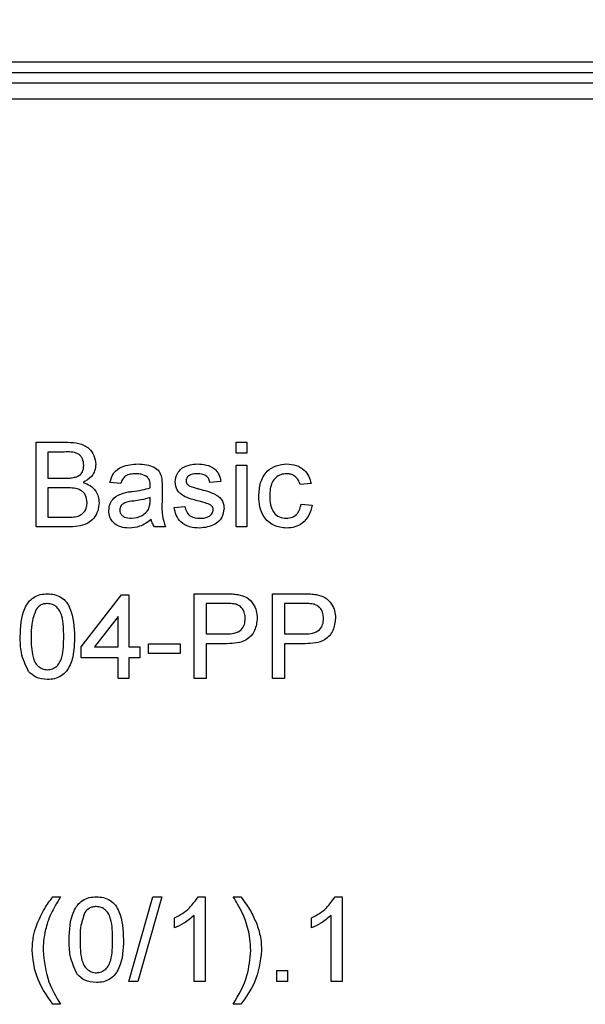
# Model space of a CAD drawing. Units: millimetres. Extents: x -217 to 664, y -32 to 370.
# Drawn here: x 99 to 104, y 222 to 231 of the extents above; entities that cross this region are included whole.
import ezdxf

# ---------------------------------------------------------------- set-up
doc = ezdxf.new("R2010")
doc.units = ezdxf.units.MM
doc.layers.add('FORMAT', color=7, linetype='Continuous')
doc.styles.add('SLDTEXTSTYLE1', font='TXT', dxfattribs={"width": 0.7})
doc.dimstyles.new('SLDDIMSTYLE0', dxfattribs={"dimtxt": 3.393075, "dimasz": 5, "dimexe": 0, "dimexo": 0.0625, "dimgap": 0.848269, "dimtad": 2, "dimdec": 4, "dimlfac": 5, "dimrnd": 1e-09, "dimzin": 12, "dimdsep": 46, "dimtxsty": 'SLDTEXTSTYLE1', "dimsah": 1, "dimcen": 0.09, "dimadec": 0, "dimazin": 3, "dimtfac": 1, "dimtdec": 4, "dimtofl": 0, "dimtmove": 0, "dimatfit": 3, "dimfxl": 0, "dimfrac": 2, "dimtolj": 1, "dimtzin": 12, "dimarcsym": 0})

# ---------------------------------------------------------------- blocks, each defined once
blk = doc.blocks.new('_D_1')
at = {"layer": 'FORMAT'}
for p, q in [((29.7088, 230.4377), (29.7088, 251.9836)), ((133.7088, 230.4377), (133.7088, 251.9836)), ((29.7088, 250.9836), (133.7088, 250.9836))]:
    blk.add_line(p, q, dxfattribs=at)
for points in [[(29.7088, 250.9836), (34.7088, 250.5436), (34.7088, 251.4236)], [(133.7088, 250.9836), (128.7088, 251.4236), (128.7088, 250.5436)]]:
    blk.add_solid(points, dxfattribs=at)
at = {"layer": 'FORMAT', "insert": (77.8948, 255.3575), "char_height": 3.39307, "attachment_point": 1, "style": 'SLDTEXTSTYLE1'}
blk.add_mtext('520', dxfattribs=at)

msp = doc.modelspace()

# ---------------------------------------------------------------- linework, layer by layer
at = {"color": 7, "linetype": 'Continuous', "lineweight": 25}
for p, q in [((131.708847, 230.537742), (31.808847, 230.537742)), ((85.308847, 230.437742), (111.608847, 230.437742)), ((111.608847, 230.337742), (85.308847, 230.337742)), ((104.238847, 230.187742), (92.05494, 230.187742)), ((98.673847, 226.147012), (98.673847, 226.947012)), ((98.673847, 226.947012), (98.973366, 226.947012)), ((100.561026, 226.947012), (100.66359, 226.947012)), ((100.561026, 226.844448), (100.561026, 226.947012)), ((100.66359, 226.947012), (100.66359, 226.844448)), ((98.939071, 226.854705), (98.786667, 226.854705)), ((98.786667, 226.854705), (98.786667, 226.608551)), ((100.66359, 226.844448), (100.561026, 226.844448)), ((100.561026, 226.147012), (100.561026, 226.731628)), ((100.561026, 226.731628), (100.66359, 226.731628)), ((100.66359, 226.731628), (100.66359, 226.147012)), ((98.786667, 226.608551), (98.951571, 226.608551)), ((98.962949, 226.516243), (98.786667, 226.516243)), ((98.786667, 226.516243), (98.786667, 226.23932)), ((99.473847, 226.557269), (99.371282, 226.567525)), ((99.86359, 226.526019), (99.86359, 226.400858)), ((100.417436, 226.577782), (100.314872, 226.567525)), ((101.268718, 226.557269), (101.166154, 226.547012)), ((99.750289, 226.394128), (99.75077, 226.423935)), ((99.976411, 226.331628), (100.078975, 226.341884)), ((101.176411, 226.362397), (101.278975, 226.352141)), ((98.786667, 226.23932), (98.97593, 226.23932)), ((98.974167, 226.147012), (98.673847, 226.147012)), ((99.894359, 226.147012), (99.791795, 226.147012)), ((100.66359, 226.147012), (100.561026, 226.147012)), ((99.099488, 225.013679), (99.478975, 225.505987)), ((99.478975, 225.505987), (99.55077, 225.505987)), ((99.55077, 225.505987), (99.55077, 225.013679)), ((100.166154, 224.716243), (100.166154, 225.516243)), ((100.166154, 225.516243), (100.460064, 225.516243)), ((100.904616, 224.716243), (100.904616, 225.516243)), ((100.904616, 225.516243), (101.198526, 225.516243)), ((100.47, 225.423935), (100.278975, 225.423935)), ((100.278975, 225.423935), (100.278975, 225.136756)), ((101.017436, 225.423935), (101.017436, 225.136756)), ((101.208462, 225.423935), (101.017436, 225.423935)), ((99.448205, 225.30182), (99.22609, 225.013679)), ((99.448205, 225.013679), (99.448205, 225.30182)), ((100.278975, 225.136756), (100.471923, 225.136756)), ((101.017436, 225.136756), (101.210385, 225.136756)), ((99.735385, 224.952141), (99.735385, 225.044448)), ((99.735385, 225.044448), (100.032821, 225.044448)), ((100.032821, 225.044448), (100.032821, 224.952141)), ((100.474968, 225.044448), (100.278975, 225.044448)), ((100.278975, 225.044448), (100.278975, 224.716243)), ((101.21343, 225.044448), (101.017436, 225.044448)), ((101.017436, 225.044448), (101.017436, 224.716243)), ((99.099488, 224.911115), (99.099488, 225.013679)), ((99.22609, 225.013679), (99.448205, 225.013679)), ((99.55077, 225.013679), (99.653334, 225.013679)), ((99.653334, 225.013679), (99.653334, 224.911115)), ((100.032821, 224.952141), (99.735385, 224.952141)), ((99.448205, 224.911115), (99.099488, 224.911115)), ((99.448205, 224.716243), (99.448205, 224.911115)), ((99.653334, 224.911115), (99.55077, 224.911115)), ((99.55077, 224.911115), (99.55077, 224.716243)), ((99.55077, 224.716243), (99.448205, 224.716243)), ((100.278975, 224.716243), (100.166154, 224.716243)), ((101.017436, 224.716243), (100.904616, 224.716243)), ((98.832821, 222.654705), (98.904616, 222.654705)), ((99.55077, 221.854705), (99.776411, 222.654705)), ((99.861186, 222.654705), (99.635545, 221.854705)), ((99.776411, 222.654705), (99.861186, 222.654705)), ((100.202693, 222.654705), (100.268718, 222.654705)), ((100.268718, 222.654705), (100.268718, 221.854705)), ((100.535385, 222.654705), (100.60718, 222.654705)), ((101.495, 222.654705), (101.561026, 222.654705)), ((101.561026, 222.654705), (101.561026, 221.854705)), ((99.981539, 222.360153), (99.981539, 222.454705)), ((100.166154, 221.854705), (100.166154, 222.478102)), ((101.273847, 222.360153), (101.273847, 222.454705)), ((101.458462, 221.854705), (101.458462, 222.478102)), ((100.945641, 221.854705), (100.945641, 221.957269)), ((100.945641, 221.957269), (101.048205, 221.957269)), ((101.048205, 221.957269), (101.048205, 221.854705)), ((99.635545, 221.854705), (99.55077, 221.854705)), ((100.268718, 221.854705), (100.166154, 221.854705)), ((101.048205, 221.854705), (100.945641, 221.854705)), ((101.561026, 221.854705), (101.458462, 221.854705)), ((98.904616, 221.63932), (98.832821, 221.63932)), ((100.60718, 221.63932), (100.535385, 221.63932))]:
    msp.add_line(p, q, dxfattribs=at)
for points, knots in [([(98.973366, 226.947012), (99.008871, 226.945848), (99.079603, 226.943529), (99.172013, 226.899509), (99.226912, 226.822783), (99.234271, 226.767347), (99.237949, 226.739641)], [0, 0, 0, 0, 0.28111609, 0.56002624, 0.78011152, 1, 1, 1, 1]), ([(99.125129, 226.729705), (99.122742, 226.751437), (99.119154, 226.784101), (99.094631, 226.820801), (99.040378, 226.858551), (98.984085, 226.856414), (98.939071, 226.854705)], [0, 0, 0, 0, 0.249512307, 0.375018663, 0.500244347, 1, 1, 1, 1]), ([(99.047725, 226.618006), (99.060492, 226.623159), (99.085995, 226.633453), (99.1193, 226.67234), (99.122919, 226.707962), (99.125129, 226.729705)], [0, 0, 0, 0, 0.28086946, 0.56106259, 1, 1, 1, 1]), ([(99.237949, 226.739641), (99.235696, 226.718987), (99.231188, 226.67767), (99.192521, 226.611665), (99.146191, 226.584254), (99.117917, 226.567525)], [0, 0, 0, 0, 0.28033597, 0.56080028, 1, 1, 1, 1]), ([(99.371282, 226.567525), (99.380683, 226.599341), (99.399433, 226.662797), (99.500633, 226.733668), (99.5847, 226.738763), (99.636186, 226.741884)], [0, 0, 0, 0, 0.28042975, 0.55930324, 1, 1, 1, 1]), ([(99.636186, 226.741884), (99.689633, 226.739028), (99.764098, 226.735048), (99.840732, 226.673798), (99.852651, 226.633745), (99.858622, 226.613679)], [0, 0, 0, 0, 0.55925309, 0.77919507, 1, 1, 1, 1]), ([(99.986667, 226.572333), (99.990501, 226.600639), (99.99736, 226.651283), (100.034534, 226.685685), (100.05093, 226.700858)], [0, 0, 0, 0, 0.558927493, 1, 1, 1, 1]), ([(100.05093, 226.700858), (100.076044, 226.71429), (100.120975, 226.738319), (100.171677, 226.740793), (100.194039, 226.741884)], [0, 0, 0, 0, 0.55893771, 1, 1, 1, 1]), ([(100.194039, 226.741884), (100.222762, 226.740156), (100.280101, 226.736705), (100.356935, 226.705464), (100.404085, 226.644678), (100.412976, 226.600132), (100.417436, 226.577782)], [0, 0, 0, 0, 0.28073686, 0.56042748, 0.77944966, 1, 1, 1, 1]), ([(100.776411, 226.437076), (100.779024, 226.479568), (100.784231, 226.564249), (100.84194, 226.67355), (100.93877, 226.731999), (101.005397, 226.738587), (101.03875, 226.741884)], [0, 0, 0, 0, 0.28083802, 0.55967966, 0.77957941, 1, 1, 1, 1]), ([(101.03875, 226.741884), (101.069115, 226.739812), (101.129726, 226.735676), (101.204498, 226.69065), (101.251072, 226.626597), (101.262833, 226.580391), (101.268718, 226.557269)], [0, 0, 0, 0, 0.28026705, 0.5594386, 0.77953468, 1, 1, 1, 1]), ([(98.951571, 226.608551), (98.96972, 226.608558), (99.002106, 226.60857), (99.033794, 226.615124), (99.047725, 226.618006)], [0, 0, 0, 0, 0.56039298, 1, 1, 1, 1]), ([(99.617757, 226.649576), (99.600264, 226.649027), (99.565402, 226.647932), (99.516955, 226.632537), (99.487319, 226.596392), (99.478342, 226.570325), (99.473847, 226.557269)], [0, 0, 0, 0, 0.28085468, 0.55975085, 0.77949964, 1, 1, 1, 1]), ([(99.724327, 226.618647), (99.705832, 226.629317), (99.672679, 226.648444), (99.634595, 226.649229), (99.617757, 226.649576)], [0, 0, 0, 0, 0.55787059, 1, 1, 1, 1]), ([(99.75077, 226.540121), (99.750419, 226.55652), (99.749796, 226.585704), (99.732086, 226.608611), (99.724327, 226.618647)], [0, 0, 0, 0, 0.56190266, 1, 1, 1, 1]), ([(99.858622, 226.613679), (99.860397, 226.597365), (99.863567, 226.568225), (99.863583, 226.538919), (99.86359, 226.526019)], [0, 0, 0, 0, 0.55981741, 1, 1, 1, 1]), ([(100.201571, 226.649576), (100.176705, 226.649006), (100.139434, 226.648152), (100.104125, 226.622038), (100.090924, 226.601075), (100.089795, 226.588857), (100.089231, 226.582749)], [0, 0, 0, 0, 0.49976982, 0.74909468, 0.87459228, 1, 1, 1, 1]), ([(100.314872, 226.567525), (100.311205, 226.581648), (100.303876, 226.609874), (100.262161, 226.645372), (100.224552, 226.647982), (100.201571, 226.649576)], [0, 0, 0, 0, 0.28030438, 0.56023701, 1, 1, 1, 1]), ([(101.039391, 226.649576), (101.02069, 226.648057), (100.983316, 226.64502), (100.934217, 226.61502), (100.884332, 226.548856), (100.881184, 226.484765), (100.878975, 226.439801)], [0, 0, 0, 0, 0.18708891, 0.37388034, 0.56072985, 1, 1, 1, 1]), ([(101.166154, 226.547012), (101.161035, 226.562874), (101.150814, 226.594543), (101.117642, 226.628631), (101.078507, 226.647098), (101.052433, 226.64875), (101.039391, 226.649576)], [0, 0, 0, 0, 0.28021319, 0.55947583, 0.77964901, 1, 1, 1, 1]), ([(99.155898, 226.377782), (99.153423, 226.400633), (99.149703, 226.434988), (99.123587, 226.473017), (99.069373, 226.515639), (99.010211, 226.515975), (98.962949, 226.516243)], [0, 0, 0, 0, 0.24980178, 0.37554609, 0.50115391, 1, 1, 1, 1]), ([(99.117917, 226.567525), (99.14117, 226.559083), (99.187613, 226.54222), (99.236868, 226.492017), (99.26474, 226.434234), (99.267392, 226.395538), (99.268718, 226.376179)], [0, 0, 0, 0, 0.28021113, 0.55966954, 0.77970874, 1, 1, 1, 1]), ([(99.581218, 226.482589), (99.613249, 226.486631), (99.670427, 226.493847), (99.725894, 226.509402), (99.750289, 226.516243)], [0, 0, 0, 0, 0.56018496, 1, 1, 1, 1]), ([(99.750289, 226.516243), (99.750374, 226.520701), (99.750526, 226.52866), (99.750695, 226.536619), (99.75077, 226.540121)], [0, 0, 0, 0, 0.56002349, 1, 1, 1, 1]), ([(100.214231, 226.38948), (100.162196, 226.402704), (100.097158, 226.419232), (100.030837, 226.463946), (99.996307, 226.505624), (99.990516, 226.545698), (99.986667, 226.572333)], [0, 0, 0, 0, 0.50132085, 0.62659212, 0.75181718, 1, 1, 1, 1]), ([(100.089231, 226.582749), (100.08984, 226.576523), (100.090928, 226.565389), (100.097203, 226.556194), (100.099968, 226.552141)], [0, 0, 0, 0, 0.5592363, 1, 1, 1, 1]), ([(100.099968, 226.552141), (100.105488, 226.546613), (100.11536, 226.536725), (100.128145, 226.531186), (100.133782, 226.528743)], [0, 0, 0, 0, 0.559084236, 1, 1, 1, 1]), ([(100.133782, 226.528743), (100.148197, 226.524337), (100.17394, 226.516469), (100.199916, 226.509412), (100.211347, 226.506307)], [0, 0, 0, 0, 0.559964886, 1, 1, 1, 1]), ([(99.361026, 226.30198), (99.363262, 226.323561), (99.367735, 226.366728), (99.412683, 226.433802), (99.465002, 226.454945), (99.496923, 226.467846)], [0, 0, 0, 0, 0.28045797, 0.56098299, 1, 1, 1, 1]), ([(99.496923, 226.467846), (99.512537, 226.471291), (99.540424, 226.477445), (99.568752, 226.481017), (99.581218, 226.482589)], [0, 0, 0, 0, 0.55991842, 1, 1, 1, 1]), ([(99.75077, 226.423935), (99.722377, 226.415977), (99.671655, 226.401759), (99.619433, 226.395014), (99.596443, 226.392044)], [0, 0, 0, 0, 0.55975966, 1, 1, 1, 1]), ([(100.211347, 226.506307), (100.264572, 226.492653), (100.331087, 226.475589), (100.40129, 226.432555), (100.428944, 226.401759), (100.445807, 226.363611), (100.447406, 226.336311), (100.448205, 226.322653)], [0, 0, 0, 0, 0.50044639, 0.62539593, 0.75027397, 0.87506871, 1, 1, 1, 1]), ([(101.038911, 226.136756), (100.996417, 226.141191), (100.911558, 226.150048), (100.82069, 226.235371), (100.781067, 226.337625), (100.777964, 226.403892), (100.776411, 226.437076)], [0, 0, 0, 0, 0.2795946, 0.55834139, 0.77883397, 1, 1, 1, 1]), ([(100.878975, 226.439801), (100.879995, 226.412034), (100.88203, 226.356698), (100.911079, 226.28243), (100.969664, 226.235826), (101.013467, 226.231319), (101.035385, 226.229064)], [0, 0, 0, 0, 0.28127593, 0.56053571, 0.78011018, 1, 1, 1, 1]), ([(99.268718, 226.376179), (99.266224, 226.349787), (99.261234, 226.296997), (99.222231, 226.225667), (99.129178, 226.15295), (99.038101, 226.149461), (98.974167, 226.147012)], [0, 0, 0, 0, 0.18714265, 0.37431866, 0.56078622, 1, 1, 1, 1]), ([(99.044359, 226.243166), (99.061976, 226.247513), (99.09711, 226.256182), (99.134184, 226.292687), (99.153294, 226.335379), (99.15503, 226.363643), (99.155898, 226.377782)], [0, 0, 0, 0, 0.28028991, 0.55901787, 0.77940244, 1, 1, 1, 1]), ([(99.596443, 226.392044), (99.567206, 226.388959), (99.530661, 226.385103), (99.491898, 226.364487), (99.476304, 226.349031), (99.465658, 226.329515), (99.46428, 226.315004), (99.46359, 226.307749)], [0, 0, 0, 0, 0.5002798, 0.62532631, 0.75026932, 0.87514701, 1, 1, 1, 1]), ([(99.735064, 226.313038), (99.740359, 226.32772), (99.74983, 226.353985), (99.750148, 226.381842), (99.750289, 226.394128)], [0, 0, 0, 0, 0.5589946, 1, 1, 1, 1]), ([(99.86359, 226.400858), (99.861667, 226.352305), (99.858242, 226.265838), (99.88335, 226.183232), (99.894359, 226.147012)], [0, 0, 0, 0, 0.56153204, 1, 1, 1, 1]), ([(100.219199, 226.136756), (100.186787, 226.138286), (100.122213, 226.141334), (100.039376, 226.185789), (99.993078, 226.257206), (99.981972, 226.306795), (99.976411, 226.331628)], [0, 0, 0, 0, 0.280739181, 0.55929692, 0.779310899, 1, 1, 1, 1]), ([(100.078975, 226.341884), (100.083091, 226.323439), (100.0913, 226.286652), (100.141062, 226.235727), (100.190268, 226.23159), (100.220321, 226.229064)], [0, 0, 0, 0, 0.28131445, 0.56106879, 1, 1, 1, 1]), ([(100.310545, 226.359512), (100.292855, 226.366022), (100.261253, 226.377651), (100.228604, 226.385865), (100.214231, 226.38948)], [0, 0, 0, 0, 0.55978793, 1, 1, 1, 1]), ([(100.448205, 226.322653), (100.443264, 226.291937), (100.433379, 226.230485), (100.347543, 226.150648), (100.267876, 226.142025), (100.219199, 226.136756)], [0, 0, 0, 0, 0.279926, 0.5600378, 1, 1, 1, 1]), ([(100.345641, 226.312237), (100.345015, 226.318058), (100.343762, 226.329706), (100.331487, 226.347384), (100.318489, 226.354912), (100.310545, 226.359512)], [0, 0, 0, 0, 0.279757, 0.55983872, 1, 1, 1, 1]), ([(101.035385, 226.229064), (101.055449, 226.230964), (101.095513, 226.234758), (101.156635, 226.279766), (101.168913, 226.33107), (101.176411, 226.362397)], [0, 0, 0, 0, 0.28089925, 0.56090601, 1, 1, 1, 1]), ([(101.278975, 226.352141), (101.271411, 226.319668), (101.256309, 226.254827), (101.19383, 226.182873), (101.117135, 226.142416), (101.064999, 226.138643), (101.038911, 226.136756)], [0, 0, 0, 0, 0.28020223, 0.55950967, 0.779586125, 1, 1, 1, 1]), ([(98.97593, 226.23932), (98.988751, 226.239301), (99.011641, 226.239267), (99.034364, 226.241975), (99.044359, 226.243166)], [0, 0, 0, 0, 0.56009932, 1, 1, 1, 1]), ([(99.552372, 226.136756), (99.525602, 226.138286), (99.472247, 226.141336), (99.405856, 226.180214), (99.366505, 226.238932), (99.362853, 226.280955), (99.361026, 226.30198)], [0, 0, 0, 0, 0.28081545, 0.55969018, 0.7796958, 1, 1, 1, 1]), ([(99.46359, 226.307749), (99.464678, 226.298162), (99.466856, 226.278971), (99.484963, 226.255445), (99.520244, 226.232396), (99.552881, 226.230437), (99.57577, 226.229064)], [0, 0, 0, 0, 0.1865647, 0.37346721, 0.56061336, 1, 1, 1, 1]), ([(99.57577, 226.229064), (99.611864, 226.233525), (99.676345, 226.241495), (99.717116, 226.291169), (99.735064, 226.313038)], [0, 0, 0, 0, 0.5597581, 1, 1, 1, 1]), ([(100.220321, 226.229064), (100.236008, 226.229632), (100.267302, 226.230767), (100.308829, 226.246191), (100.339255, 226.275362), (100.343517, 226.299968), (100.345641, 226.312237)], [0, 0, 0, 0, 0.28118775, 0.56095232, 0.78109465, 1, 1, 1, 1]), ([(99.761026, 226.218807), (99.726027, 226.192738), (99.663527, 226.146184), (99.586338, 226.139637), (99.552372, 226.136756)], [0, 0, 0, 0, 0.55997142, 1, 1, 1, 1]), ([(99.791795, 226.147012), (99.783652, 226.159419), (99.769102, 226.181585), (99.763495, 226.207428), (99.761026, 226.218807)], [0, 0, 0, 0, 0.55969728, 1, 1, 1, 1]), ([(98.525129, 225.110794), (98.528178, 225.203099), (98.531994, 225.318589), (98.599888, 225.437519), (98.649897, 225.484779), (98.713591, 225.512224), (98.758875, 225.514903), (98.781539, 225.516243)], [0, 0, 0, 0, 0.499148903, 0.624522412, 0.749596934, 0.874674287, 1, 1, 1, 1]), ([(98.781539, 225.516243), (98.804196, 225.514784), (98.849491, 225.511867), (98.913073, 225.484684), (98.96425, 225.438299), (99.027411, 225.316705), (99.033268, 225.202254), (99.037949, 225.110794)], [0, 0, 0, 0, 0.12537335, 0.25064374, 0.37569752, 0.50111317, 1, 1, 1, 1]), ([(100.460064, 225.516243), (100.482295, 225.516153), (100.521986, 225.515992), (100.561342, 225.510935), (100.578654, 225.508711)], [0, 0, 0, 0, 0.56010052, 1, 1, 1, 1]), ([(100.578654, 225.508711), (100.607648, 225.501636), (100.66552, 225.487514), (100.725065, 225.425987), (100.756067, 225.355889), (100.759373, 225.309484), (100.761026, 225.286275)], [0, 0, 0, 0, 0.28001296, 0.55891045, 0.77939555, 1, 1, 1, 1]), ([(101.198526, 225.516243), (101.220757, 225.516153), (101.260448, 225.515992), (101.299803, 225.510935), (101.317116, 225.508711)], [0, 0, 0, 0, 0.56010052, 1, 1, 1, 1]), ([(101.317116, 225.508711), (101.34611, 225.501636), (101.403982, 225.487514), (101.463526, 225.425987), (101.494528, 225.355889), (101.497834, 225.309484), (101.499488, 225.286275)], [0, 0, 0, 0, 0.28001296, 0.55891045, 0.77939555, 1, 1, 1, 1]), ([(98.780417, 225.423935), (98.768807, 225.423177), (98.745597, 225.421661), (98.70653, 225.405072), (98.686336, 225.382754), (98.674007, 225.369128)], [0, 0, 0, 0, 0.280453237, 0.560688476, 1, 1, 1, 1]), ([(98.935385, 225.111115), (98.934661, 225.176706), (98.933755, 225.258706), (98.901563, 225.351972), (98.870988, 225.390715), (98.829529, 225.419305), (98.796788, 225.422392), (98.780417, 225.423935)], [0, 0, 0, 0, 0.500351901, 0.625529182, 0.750516242, 0.875255257, 1, 1, 1, 1]), ([(100.562148, 225.416884), (100.545048, 225.419459), (100.514491, 225.42406), (100.483604, 225.423974), (100.47, 225.423935)], [0, 0, 0, 0, 0.55958492, 1, 1, 1, 1]), ([(100.648205, 225.28307), (100.647193, 225.299068), (100.645168, 225.331037), (100.62547, 225.371766), (100.597239, 225.402651), (100.573841, 225.412141), (100.562148, 225.416884)], [0, 0, 0, 0, 0.28026085, 0.5600775, 0.78014974, 1, 1, 1, 1]), ([(101.300609, 225.416884), (101.28351, 225.419459), (101.252953, 225.42406), (101.222065, 225.423974), (101.208462, 225.423935)], [0, 0, 0, 0, 0.55958492, 1, 1, 1, 1]), ([(101.386667, 225.28307), (101.385654, 225.299068), (101.38363, 225.331037), (101.363932, 225.371766), (101.335701, 225.402651), (101.312302, 225.412141), (101.300609, 225.416884)], [0, 0, 0, 0, 0.28026085, 0.5600775, 0.78014974, 1, 1, 1, 1]), ([(98.674007, 225.369128), (98.657331, 225.322467), (98.627448, 225.238855), (98.627618, 225.150266), (98.627693, 225.111115)], [0, 0, 0, 0, 0.55805879, 1, 1, 1, 1]), ([(100.471923, 225.136756), (100.496443, 225.137609), (100.545217, 225.139307), (100.610933, 225.168258), (100.64425, 225.225205), (100.646885, 225.263751), (100.648205, 225.28307)], [0, 0, 0, 0, 0.28140074, 0.55975287, 0.77935575, 1, 1, 1, 1]), ([(100.761026, 225.286275), (100.756773, 225.246248), (100.748294, 225.166451), (100.646221, 225.050976), (100.539995, 225.046927), (100.474968, 225.044448)], [0, 0, 0, 0, 0.28075119, 0.55970847, 1, 1, 1, 1]), ([(101.210385, 225.136756), (101.234905, 225.137609), (101.283678, 225.139307), (101.349395, 225.168258), (101.382712, 225.225205), (101.385346, 225.263751), (101.386667, 225.28307)], [0, 0, 0, 0, 0.28140074, 0.55975287, 0.77935575, 1, 1, 1, 1]), ([(101.499488, 225.286275), (101.495234, 225.246248), (101.486755, 225.166451), (101.384683, 225.050976), (101.278457, 225.046927), (101.21343, 225.044448)], [0, 0, 0, 0, 0.28075119, 0.55970847, 1, 1, 1, 1]), ([(98.602853, 224.78307), (98.575574, 224.84121), (98.526685, 224.945409), (98.525606, 225.060098), (98.525129, 225.110794)], [0, 0, 0, 0, 0.55797334, 1, 1, 1, 1]), ([(98.627693, 225.111115), (98.628521, 225.045812), (98.629556, 224.964168), (98.660644, 224.87062), (98.69181, 224.832527), (98.732545, 224.803304), (98.76521, 224.799964), (98.781539, 224.798294)], [0, 0, 0, 0, 0.500362886, 0.625567653, 0.750538342, 0.875303617, 1, 1, 1, 1]), ([(98.781539, 224.798294), (98.79783, 224.800046), (98.830428, 224.803551), (98.871358, 224.832445), (98.902244, 224.870768), (98.933613, 224.964116), (98.934598, 225.045788), (98.935385, 225.111115)], [0, 0, 0, 0, 0.124656308, 0.249420327, 0.374387386, 0.499590497, 1, 1, 1, 1]), ([(99.037949, 225.110794), (99.034801, 225.018598), (99.030863, 224.903249), (98.963168, 224.784362), (98.91319, 224.737108), (98.849438, 224.709897), (98.804186, 224.707291), (98.781539, 224.705987)], [0, 0, 0, 0, 0.4991147, 0.62445824, 0.74955378, 0.8746582, 1, 1, 1, 1]), ([(98.781539, 224.705987), (98.743052, 224.709292), (98.67429, 224.715198), (98.624691, 224.762322), (98.602853, 224.78307)], [0, 0, 0, 0, 0.55971572, 1, 1, 1, 1]), ([(98.680257, 222.388519), (98.703293, 222.441365), (98.744446, 222.535773), (98.805808, 222.618351), (98.832821, 222.654705)], [0, 0, 0, 0, 0.5597704, 1, 1, 1, 1]), ([(98.904616, 222.654705), (98.887235, 222.625964), (98.856202, 222.574646), (98.828835, 222.521288), (98.816795, 222.497814)], [0, 0, 0, 0, 0.56004637, 1, 1, 1, 1]), ([(98.986667, 222.249256), (98.989717, 222.341561), (98.993532, 222.45705), (99.061427, 222.57598), (99.111436, 222.623241), (99.17513, 222.650686), (99.220413, 222.653364), (99.243077, 222.654705)], [0, 0, 0, 0, 0.4991489, 0.62452241, 0.74959693, 0.87467429, 1, 1, 1, 1]), ([(99.243077, 222.654705), (99.265734, 222.653245), (99.311029, 222.650328), (99.374612, 222.623145), (99.425788, 222.576761), (99.48895, 222.455166), (99.494807, 222.340715), (99.499488, 222.249256)], [0, 0, 0, 0, 0.12537335, 0.25064374, 0.37569752, 0.50111317, 1, 1, 1, 1]), ([(99.981539, 222.454705), (100.031451, 222.482913), (100.120511, 222.533247), (100.177599, 222.617618), (100.202693, 222.654705)], [0, 0, 0, 0, 0.56042743, 1, 1, 1, 1]), ([(100.623686, 222.496211), (100.608166, 222.526331), (100.580449, 222.580124), (100.549156, 222.631913), (100.535385, 222.654705)], [0, 0, 0, 0, 0.559918594, 1, 1, 1, 1]), ([(100.60718, 222.654705), (100.641247, 222.60815), (100.702081, 222.525018), (100.742125, 222.430226), (100.759744, 222.388519)], [0, 0, 0, 0, 0.560006996, 1, 1, 1, 1]), ([(101.273847, 222.454705), (101.323758, 222.482913), (101.412819, 222.533247), (101.469906, 222.617618), (101.495, 222.654705)], [0, 0, 0, 0, 0.56042743, 1, 1, 1, 1]), ([(99.241955, 222.562397), (99.230346, 222.561638), (99.207136, 222.560122), (99.168068, 222.543533), (99.147874, 222.521215), (99.135545, 222.507589)], [0, 0, 0, 0, 0.28045324, 0.56068848, 1, 1, 1, 1]), ([(99.396923, 222.249576), (99.396199, 222.315167), (99.395294, 222.397167), (99.363101, 222.490433), (99.332526, 222.529177), (99.291067, 222.557767), (99.258326, 222.560854), (99.241955, 222.562397)], [0, 0, 0, 0, 0.5003519, 0.62552918, 0.75051624, 0.87525526, 1, 1, 1, 1]), ([(98.816795, 222.497814), (98.804973, 222.470101), (98.78386, 222.42061), (98.770118, 222.368612), (98.764071, 222.34573)], [0, 0, 0, 0, 0.55994922, 1, 1, 1, 1]), ([(99.135545, 222.507589), (99.118869, 222.460929), (99.088987, 222.377317), (99.089156, 222.288728), (99.089231, 222.249576)], [0, 0, 0, 0, 0.55805879, 1, 1, 1, 1]), ([(100.166154, 222.478102), (100.134453, 222.451706), (100.077811, 222.404545), (100.01097, 222.373724), (99.981539, 222.360153)], [0, 0, 0, 0, 0.55968587, 1, 1, 1, 1]), ([(100.67593, 222.344128), (100.668204, 222.373224), (100.654407, 222.425186), (100.633074, 222.474508), (100.623686, 222.496211)], [0, 0, 0, 0, 0.55996742, 1, 1, 1, 1]), ([(101.458462, 222.478102), (101.42676, 222.451706), (101.370119, 222.404545), (101.303278, 222.373724), (101.273847, 222.360153)], [0, 0, 0, 0, 0.55968587, 1, 1, 1, 1]), ([(98.637949, 222.147493), (98.640081, 222.193549), (98.643888, 222.275812), (98.669142, 222.354073), (98.680257, 222.388519)], [0, 0, 0, 0, 0.5598671, 1, 1, 1, 1]), ([(98.764071, 222.34573), (98.756534, 222.308988), (98.743074, 222.243374), (98.741296, 222.176458), (98.740513, 222.147012)], [0, 0, 0, 0, 0.55996659, 1, 1, 1, 1]), ([(100.699488, 222.147012), (100.698213, 222.184198), (100.695936, 222.25061), (100.682044, 222.31555), (100.67593, 222.344128)], [0, 0, 0, 0, 0.55993039, 1, 1, 1, 1]), ([(100.759744, 222.388519), (100.773401, 222.34449), (100.797795, 222.265842), (100.800751, 222.183665), (100.802052, 222.147493)], [0, 0, 0, 0, 0.55982314, 1, 1, 1, 1]), ([(99.064391, 221.921532), (99.037113, 221.979672), (98.988224, 222.08387), (98.987144, 222.19856), (98.986667, 222.249256)], [0, 0, 0, 0, 0.55797334, 1, 1, 1, 1]), ([(99.089231, 222.249576), (99.090059, 222.184273), (99.091095, 222.10263), (99.122182, 222.009082), (99.153348, 221.970989), (99.194083, 221.941765), (99.226749, 221.938425), (99.243077, 221.936756)], [0, 0, 0, 0, 0.500362886, 0.625567653, 0.750538342, 0.875303617, 1, 1, 1, 1]), ([(99.243077, 221.936756), (99.259369, 221.938508), (99.291966, 221.942012), (99.332897, 221.970907), (99.363783, 222.009229), (99.395152, 222.102577), (99.396136, 222.184249), (99.396923, 222.249576)], [0, 0, 0, 0, 0.12465631, 0.24942033, 0.37438739, 0.4995905, 1, 1, 1, 1]), ([(99.499488, 222.249256), (99.49634, 222.15706), (99.492402, 222.04171), (99.424706, 221.922823), (99.374728, 221.87557), (99.310977, 221.848359), (99.265725, 221.845753), (99.243077, 221.844448)], [0, 0, 0, 0, 0.4991147, 0.62445824, 0.74955378, 0.8746582, 1, 1, 1, 1]), ([(98.832821, 221.63932), (98.77266, 221.725649), (98.665259, 221.879767), (98.646292, 222.065707), (98.637949, 222.147493)], [0, 0, 0, 0, 0.56014561, 1, 1, 1, 1]), ([(98.740513, 222.147012), (98.751507, 222.045684), (98.771168, 221.864462), (98.863785, 221.708207), (98.904616, 221.63932)], [0, 0, 0, 0, 0.55913793, 1, 1, 1, 1]), ([(100.535385, 221.63932), (100.586305, 221.727931), (100.67723, 221.886159), (100.692687, 222.06731), (100.699488, 222.147012)], [0, 0, 0, 0, 0.5600239, 1, 1, 1, 1]), ([(100.802052, 222.147493), (100.788109, 222.043781), (100.763153, 221.858154), (100.654935, 221.706322), (100.60718, 221.63932)], [0, 0, 0, 0, 0.5587129, 1, 1, 1, 1]), ([(99.243077, 221.844448), (99.20459, 221.847754), (99.135829, 221.85366), (99.086229, 221.900784), (99.064391, 221.921532)], [0, 0, 0, 0, 0.55971572, 1, 1, 1, 1])]:
    msp.add_open_spline(points, degree=3, knots=knots, dxfattribs=at)

# ---------------------------------------------------------------- dimensions: what is measured, and where the dimension line sits
at = {"layer": 'FORMAT'}
dim = msp.add_linear_dim(base=(133.708847, 250.983624), p1=(29.708847, 230.437742), p2=(133.708847, 230.437742), dimstyle='SLDDIMSTYLE0', dxfattribs=at)
dim.commit()
dim.dimension.update_dxf_attribs({"geometry": '_D_1', "text_midpoint": (81.031053, 250.983624), "dimtype": 160})

doc.saveas('drawing.dxf')
